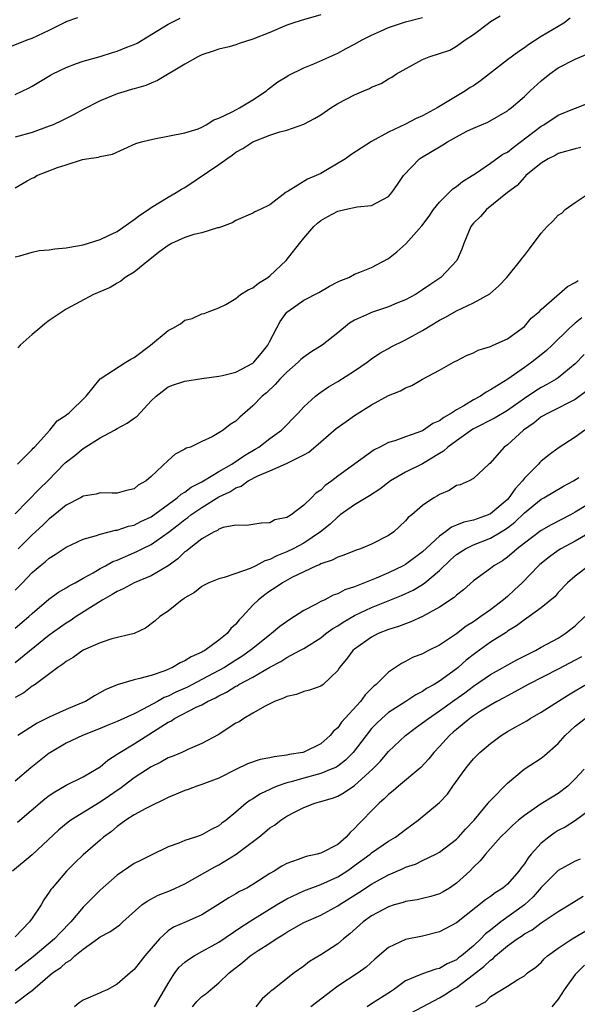
# Model space of a CAD drawing. Units: inches. Extents: x 2550000 to 2553000, y 1512000 to 1515000.
# Drawn here: x 2550638 to 2550703, y 1512117 to 1512233 of the extents above; entities that cross this region are included whole.
import ezdxf

# ---------------------------------------------------------------- set-up
doc = ezdxf.new("R2010")
doc.units = ezdxf.units.IN
doc.header["$MEASUREMENT"] = 0
doc.layers.add('LD25501512_2ft', color=103, linetype='Continuous')

msp = doc.modelspace()

# ---------------------------------------------------------------- linework, layer by layer
at = {"layer": 'LD25501512_2ft'}
for points, elevation in [([(2550635.97, 1512230.03), (2550638.39, 1512231), (2550639, 1512231.22), (2550641, 1512232.15), (2550642.89, 1512233.11), (2550643, 1512233.17), (2550644.36, 1512233.64)], 9190), ([(2550673, 1512233.97), (2550670.69, 1512233.31), (2550669.7, 1512233), (2550669, 1512232.74), (2550667, 1512231.9), (2550665, 1512231.09), (2550663.4, 1512230.6), (2550663, 1512230.43), (2550662.21, 1512230.21), (2550661, 1512229.92), (2550660.33, 1512229.67), (2550659, 1512229.25), (2550658.51, 1512229), (2550657, 1512228.14), (2550653.77, 1512226.23), (2550653, 1512225.92), (2550652.37, 1512225.64), (2550651, 1512225.25), (2550650.82, 1512225.18), (2550650.17, 1512225), (2550649, 1512224.64), (2550647, 1512223.83), (2550645, 1512222.81), (2550643.84, 1512222.16), (2550643, 1512221.76), (2550642.51, 1512221.49), (2550641.46, 1512221), (2550641, 1512220.82), (2550639, 1512220.1), (2550637, 1512219.54)], 9186), ([(2550637, 1512205.42), (2550637.54, 1512205.54), (2550639, 1512205.97), (2550639.83, 1512206.17), (2550641, 1512206.24), (2550641.64, 1512206.36), (2550643, 1512206.48), (2550643.43, 1512206.57), (2550645, 1512206.86), (2550647, 1512207.48), (2550647.89, 1512207.89), (2550649, 1512208.43), (2550651, 1512209.83), (2550651.66, 1512210.34), (2550652.68, 1512211), (2550653, 1512211.25), (2550655, 1512212.45), (2550655.96, 1512213), (2550656.6, 1512213.39), (2550657, 1512213.6), (2550661, 1512216.3), (2550661.93, 1512217), (2550662.57, 1512217.43), (2550663, 1512217.76), (2550663.81, 1512218.19), (2550665, 1512219), (2550667, 1512219.77), (2550668.18, 1512220.18), (2550669, 1512220.38), (2550671, 1512221.09), (2550672.27, 1512221.73), (2550673, 1512222.19), (2550674.18, 1512223), (2550675, 1512223.49), (2550677, 1512224.54), (2550678.07, 1512225), (2550678.73, 1512225.27), (2550679, 1512225.42), (2550680.12, 1512225.88), (2550681, 1512226.41), (2550681.38, 1512226.62), (2550681.94, 1512227), (2550685, 1512228.68), (2550685.78, 1512229), (2550688.2, 1512229.8), (2550689, 1512230.26), (2550690.03, 1512231), (2550691, 1512231.66), (2550692.76, 1512233), (2550693, 1512233.16), (2550694.17, 1512233.83)], 9182), ([(2550637, 1512213.58), (2550638.39, 1512214.39), (2550639, 1512214.71), (2550639.21, 1512214.79), (2550639.55, 1512215), (2550641.97, 1512215.97), (2550643, 1512216.28), (2550644.9, 1512216.9), (2550645.4, 1512217), (2550646.81, 1512217.19), (2550647, 1512217.26), (2550648.45, 1512217.55), (2550651.21, 1512218.79), (2550651.88, 1512219), (2550653.36, 1512219.36), (2550657, 1512220.04), (2550658.54, 1512220.54), (2550659, 1512220.72), (2550659.49, 1512221), (2550660.4, 1512221.6), (2550661, 1512221.77), (2550662.49, 1512222.49), (2550663.14, 1512222.86), (2550663.43, 1512223), (2550665, 1512223.96), (2550666.62, 1512225), (2550666.81, 1512225.19), (2550667.95, 1512226.05), (2550669, 1512226.7), (2550669.18, 1512226.82), (2550671, 1512227.71), (2550672.2, 1512228.2), (2550675, 1512229.43), (2550676.01, 1512229.99), (2550677, 1512230.51), (2550677.87, 1512231), (2550679, 1512231.58), (2550680.04, 1512232.04), (2550681, 1512232.48), (2550683, 1512233.12), (2550685, 1512233.64)], 9184), ([(2550637, 1512224.59), (2550638.63, 1512225.37), (2550639, 1512225.57), (2550641.15, 1512226.85), (2550641.42, 1512227), (2550643, 1512227.77), (2550644.21, 1512228.21), (2550645, 1512228.52), (2550647, 1512229.07), (2550648.47, 1512229.53), (2550649, 1512229.67), (2550650.14, 1512230.14), (2550651, 1512230.48), (2550651.36, 1512230.64), (2550655, 1512232.85), (2550655.27, 1512233), (2550656.44, 1512233.56)], 9188), ([(2550702.42, 1512233.58), (2550701.64, 1512233), (2550701, 1512232.59), (2550699, 1512231.42), (2550697.54, 1512230.46), (2550697, 1512230.06), (2550696.35, 1512229.65), (2550695, 1512228.66), (2550691.83, 1512226.17), (2550691, 1512225.58), (2550690.62, 1512225.38), (2550690.08, 1512225), (2550686.74, 1512223), (2550685, 1512222.07), (2550684.26, 1512221.74), (2550683, 1512221.08), (2550681, 1512220.13), (2550679, 1512219.01), (2550677.75, 1512218.25), (2550676.54, 1512217.46), (2550675.92, 1512217), (2550673.6, 1512215.6), (2550673, 1512215.25), (2550672.46, 1512215), (2550671.43, 1512214.57), (2550669.16, 1512213.16), (2550668.94, 1512213.06), (2550667, 1512211.57), (2550665.86, 1512211), (2550665.25, 1512210.75), (2550665, 1512210.59), (2550663, 1512209.72), (2550662.57, 1512209.44), (2550661, 1512208.85), (2550660.84, 1512208.84), (2550659, 1512208.26), (2550658.05, 1512208.05), (2550657, 1512207.69), (2550655.42, 1512207), (2550655, 1512206.77), (2550654.05, 1512206.05), (2550652.69, 1512205), (2550651, 1512203.62), (2550649.96, 1512203), (2550649.45, 1512202.55), (2550649, 1512202.31), (2550648.19, 1512201.81), (2550646.23, 1512201), (2550643, 1512199.26), (2550641, 1512197.92), (2550640.48, 1512197.52), (2550639.88, 1512197), (2550639, 1512196.27), (2550637.57, 1512195), (2550637.31, 1512194.69)], 9180), ([(2550637.26, 1512181), (2550639, 1512182.72), (2550639.12, 1512182.88), (2550639.26, 1512183), (2550641.05, 1512185), (2550641.92, 1512186.08), (2550643, 1512186.75), (2550643.12, 1512186.88), (2550643.3, 1512187), (2550645.34, 1512189), (2550647, 1512191.03), (2550650.01, 1512193), (2550650.62, 1512193.38), (2550651, 1512193.55), (2550652.92, 1512195), (2550655, 1512196.73), (2550655.58, 1512197), (2550656.46, 1512197.54), (2550657, 1512197.97), (2550657.84, 1512198.16), (2550659, 1512198.7), (2550659.25, 1512198.75), (2550659.83, 1512199), (2550661, 1512199.41), (2550661.82, 1512199.82), (2550663, 1512200.51), (2550663.56, 1512201), (2550664.45, 1512201.55), (2550665, 1512201.76), (2550665.66, 1512202.34), (2550666.76, 1512203), (2550667, 1512203.18), (2550668.92, 1512205), (2550670.48, 1512207), (2550671, 1512207.63), (2550672.2, 1512209), (2550672.62, 1512209.38), (2550673, 1512209.72), (2550673.83, 1512210.17), (2550675, 1512210.83), (2550675.86, 1512211), (2550677.31, 1512211.31), (2550679, 1512211.47), (2550681, 1512212.56), (2550681.39, 1512213), (2550682.03, 1512213.97), (2550682.75, 1512215), (2550684.66, 1512217), (2550684.86, 1512217.14), (2550686.12, 1512217.88), (2550687, 1512218.41), (2550687.38, 1512218.62), (2550687.96, 1512219), (2550689, 1512219.58), (2550690.23, 1512220.23), (2550691, 1512220.62), (2550691.94, 1512221), (2550692.71, 1512221.29), (2550695, 1512222.63), (2550695.19, 1512222.81), (2550695.46, 1512223), (2550697, 1512224.35), (2550697.68, 1512225), (2550699, 1512226.18), (2550699.99, 1512227), (2550701, 1512227.72), (2550703, 1512228.75), (2550704.58, 1512229.42)], 9178), ([(2550637, 1512175.12), (2550639.9, 1512178.1), (2550640.82, 1512179), (2550642.88, 1512181.12), (2550644, 1512182), (2550645, 1512182.83), (2550647, 1512184.09), (2550648.69, 1512185), (2550649, 1512185.18), (2550650.19, 1512185.81), (2550651, 1512186.4), (2550651.36, 1512186.64), (2550653, 1512188.44), (2550653.59, 1512189), (2550655, 1512190.09), (2550655.65, 1512190.35), (2550657, 1512190.77), (2550659, 1512191.1), (2550661, 1512191.34), (2550661.42, 1512191.42), (2550663, 1512191.81), (2550665, 1512192.9), (2550665.11, 1512193), (2550665.97, 1512194.03), (2550666.76, 1512195), (2550667, 1512195.5), (2550668.2, 1512197.8), (2550669, 1512198.9), (2550669.11, 1512199), (2550671, 1512200.3), (2550672.76, 1512201.24), (2550674.04, 1512201.96), (2550675, 1512202.47), (2550675.36, 1512202.64), (2550676.31, 1512203), (2550677, 1512203.38), (2550677.61, 1512203.61), (2550679, 1512204.17), (2550681, 1512205.23), (2550681.97, 1512206.03), (2550683.02, 1512206.98), (2550684.9, 1512209.1), (2550685.77, 1512210.23), (2550686.31, 1512211), (2550687, 1512211.86), (2550688.56, 1512213.44), (2550689, 1512213.71), (2550689.7, 1512214.3), (2550690.87, 1512215), (2550691.24, 1512215.24), (2550693, 1512216.46), (2550694.47, 1512217.53), (2550695, 1512217.79), (2550695.68, 1512218.32), (2550699, 1512220.84), (2550699.28, 1512221), (2550701, 1512222.13), (2550702.93, 1512222.93), (2550703.14, 1512223), (2550705, 1512223.74)], 9176), ([(2550703.66, 1512218.34), (2550703, 1512218.18), (2550701, 1512217.6), (2550700.63, 1512217.37), (2550699.82, 1512217), (2550699, 1512216.49), (2550697.19, 1512215), (2550697.1, 1512214.9), (2550697, 1512214.82), (2550696.16, 1512213.84), (2550695, 1512213.01), (2550692.54, 1512211), (2550691.82, 1512210.18), (2550691, 1512209.41), (2550690.68, 1512209), (2550689.85, 1512207), (2550689.65, 1512206.35), (2550689.04, 1512205), (2550687.17, 1512203), (2550685.86, 1512202.14), (2550685, 1512201.54), (2550684.16, 1512201), (2550683, 1512200.37), (2550681.96, 1512199.96), (2550681, 1512199.54), (2550679, 1512198.88), (2550678.76, 1512198.76), (2550677, 1512197.96), (2550676.38, 1512197.62), (2550675, 1512196.47), (2550673.18, 1512195), (2550671.83, 1512194.17), (2550671, 1512193.61), (2550670.67, 1512193.33), (2550670.33, 1512193), (2550669, 1512191.84), (2550668.17, 1512191), (2550667.63, 1512190.37), (2550666.6, 1512189.4), (2550666.11, 1512189), (2550665, 1512187.84), (2550663.46, 1512186.54), (2550663, 1512186.06), (2550662.33, 1512185.67), (2550661.51, 1512185), (2550661, 1512184.66), (2550660.2, 1512184.2), (2550659, 1512183.65), (2550657.63, 1512183), (2550657.15, 1512182.85), (2550657, 1512182.73), (2550655.84, 1512182.16), (2550655, 1512181.4), (2550653, 1512179.52), (2550652.42, 1512179), (2550651.5, 1512178.5), (2550651, 1512178.07), (2550650.11, 1512177.89), (2550649, 1512177.58), (2550648.43, 1512177.57), (2550647, 1512177.61), (2550646.54, 1512177.46), (2550645, 1512177.2), (2550644.89, 1512177.11), (2550644.69, 1512177), (2550643, 1512176.13), (2550641.28, 1512174.72), (2550641, 1512174.53), (2550640.23, 1512173.77), (2550639, 1512172.65), (2550637.35, 1512171)], 9174), ([(2550637, 1512166.12), (2550637.86, 1512167), (2550639, 1512168.21), (2550639.93, 1512169), (2550640.53, 1512169.47), (2550641, 1512169.91), (2550641.69, 1512170.31), (2550643, 1512171.21), (2550645, 1512172.12), (2550646.56, 1512172.56), (2550647, 1512172.73), (2550648.81, 1512173.19), (2550649, 1512173.2), (2550650.34, 1512173.66), (2550651, 1512173.8), (2550651.79, 1512174.21), (2550653, 1512174.77), (2550656.09, 1512177), (2550656.55, 1512177.45), (2550657, 1512177.69), (2550657.74, 1512178.26), (2550659, 1512178.9), (2550659.17, 1512179), (2550661, 1512180.11), (2550662.53, 1512181), (2550664, 1512182), (2550665.27, 1512182.73), (2550665.7, 1512183), (2550667, 1512184.01), (2550668.37, 1512185), (2550670.33, 1512187), (2550671, 1512187.75), (2550672.38, 1512189), (2550672.72, 1512189.28), (2550673, 1512189.48), (2550673.91, 1512190.09), (2550675, 1512190.71), (2550677, 1512192), (2550678.47, 1512193), (2550679, 1512193.39), (2550679.95, 1512194.05), (2550681, 1512194.61), (2550681.24, 1512194.76), (2550683, 1512195.63), (2550685, 1512196.75), (2550687, 1512197.96), (2550687.7, 1512198.3), (2550689, 1512199.06), (2550691, 1512200.01), (2550692.92, 1512201.08), (2550694, 1512202), (2550694.95, 1512203), (2550696.55, 1512205), (2550696.73, 1512205.27), (2550697, 1512205.6), (2550697.61, 1512206.39), (2550699, 1512208.23), (2550699.68, 1512209), (2550700.36, 1512209.64), (2550701, 1512210.34), (2550701.41, 1512210.59), (2550701.82, 1512211), (2550703, 1512211.84), (2550704.77, 1512213)], 9172), ([(2550637, 1512161.63), (2550638.6, 1512163), (2550639, 1512163.38), (2550640.95, 1512165.05), (2550642.1, 1512165.9), (2550643, 1512166.4), (2550643.36, 1512166.64), (2550644.04, 1512167), (2550645, 1512167.54), (2550646.17, 1512168.17), (2550647, 1512168.66), (2550647.64, 1512169), (2550648.51, 1512169.49), (2550649, 1512169.67), (2550651.33, 1512170.67), (2550651.94, 1512171), (2550653, 1512171.52), (2550655, 1512172.93), (2550656.18, 1512173.82), (2550657, 1512174.47), (2550657.32, 1512174.68), (2550657.7, 1512175), (2550659, 1512175.89), (2550661, 1512177.12), (2550662.28, 1512177.72), (2550663, 1512178.2), (2550663.61, 1512178.39), (2550664.46, 1512179), (2550665.6, 1512179.6), (2550667, 1512180.19), (2550668.95, 1512181.05), (2550669.19, 1512181.19), (2550671, 1512182.07), (2550671.59, 1512182.41), (2550673, 1512183.61), (2550674.81, 1512185.19), (2550675.98, 1512186.02), (2550677, 1512186.73), (2550679, 1512187.97), (2550681, 1512189.07), (2550682.39, 1512189.61), (2550683, 1512189.99), (2550683.74, 1512190.26), (2550685.01, 1512191.01), (2550687, 1512192.08), (2550688.65, 1512193), (2550688.89, 1512193.11), (2550689, 1512193.18), (2550690.19, 1512193.81), (2550691, 1512194.12), (2550691.56, 1512194.44), (2550693, 1512194.85), (2550693.09, 1512194.91), (2550693.33, 1512195), (2550695, 1512195.77), (2550696.75, 1512197), (2550697, 1512197.22), (2550697.82, 1512198.18), (2550698.77, 1512199), (2550699, 1512199.23), (2550702.07, 1512201.93), (2550703, 1512202.42), (2550703.35, 1512202.65)], 9170), ([(2550703.76, 1512198.24), (2550703, 1512197.61), (2550702.31, 1512197), (2550700.29, 1512195), (2550699.62, 1512194.38), (2550699, 1512193.87), (2550697.88, 1512193), (2550697, 1512192.39), (2550695.05, 1512191), (2550693, 1512189.73), (2550692.52, 1512189.48), (2550691.83, 1512189), (2550691, 1512188.57), (2550689.87, 1512187.87), (2550689, 1512187.38), (2550688.41, 1512187), (2550687.5, 1512186.5), (2550687, 1512186.1), (2550686.23, 1512185.77), (2550685.12, 1512185), (2550685, 1512184.93), (2550683, 1512184.22), (2550681.75, 1512183.75), (2550681, 1512183.53), (2550679.97, 1512183), (2550679.31, 1512182.69), (2550675, 1512179.55), (2550674.32, 1512179), (2550673.54, 1512178.46), (2550673, 1512177.92), (2550672.44, 1512177.56), (2550671.9, 1512177), (2550671, 1512176.14), (2550669.5, 1512175), (2550669, 1512174.69), (2550667.6, 1512174.4), (2550667, 1512174.05), (2550665.98, 1512174.02), (2550665, 1512173.87), (2550664.27, 1512173.73), (2550663, 1512173.78), (2550661.51, 1512173.51), (2550661, 1512173.3), (2550660.83, 1512173.17), (2550660.43, 1512173), (2550659, 1512172.19), (2550657.48, 1512171), (2550657.22, 1512170.78), (2550657, 1512170.63), (2550656.17, 1512169.83), (2550655, 1512169), (2550653, 1512167.81), (2550651, 1512166.99), (2550649.71, 1512166.29), (2550649, 1512165.98), (2550648.4, 1512165.6), (2550647.31, 1512165), (2550646.49, 1512164.49), (2550644.19, 1512163), (2550643.48, 1512162.52), (2550643, 1512162.25), (2550641, 1512160.83), (2550637, 1512157.56)], 9168), ([(2550704.07, 1512193.93), (2550703, 1512192.82), (2550701, 1512191.18), (2550700.74, 1512191), (2550699.64, 1512190.36), (2550699, 1512190.04), (2550698.36, 1512189.64), (2550697, 1512188.73), (2550695, 1512187.31), (2550693.56, 1512186.44), (2550690.91, 1512185.09), (2550689, 1512183.74), (2550687.99, 1512183), (2550687.48, 1512182.52), (2550687, 1512182.23), (2550685, 1512181.01), (2550683, 1512180.02), (2550681.21, 1512179), (2550679.95, 1512178.05), (2550678.75, 1512177.25), (2550677, 1512176.17), (2550675.31, 1512175), (2550675.14, 1512174.86), (2550675, 1512174.78), (2550674.1, 1512173.9), (2550672.99, 1512173), (2550671, 1512171.68), (2550669.74, 1512171), (2550669, 1512170.63), (2550667.84, 1512170.16), (2550667, 1512169.72), (2550666.43, 1512169.57), (2550665.36, 1512169), (2550664.68, 1512168.67), (2550663, 1512168.1), (2550661.6, 1512167.6), (2550661, 1512167.47), (2550659.82, 1512167), (2550659.27, 1512166.73), (2550659, 1512166.57), (2550658.14, 1512165.86), (2550657, 1512165.22), (2550656.88, 1512165.12), (2550656.67, 1512165), (2550655, 1512163.63), (2550654.05, 1512163), (2550653.49, 1512162.51), (2550652.35, 1512161.65), (2550650.99, 1512161.01), (2550648.37, 1512160.37), (2550647, 1512159.92), (2550645, 1512159.04), (2550643.81, 1512158.19), (2550643, 1512157.71), (2550642.62, 1512157.38), (2550642.01, 1512157), (2550639.32, 1512155), (2550639.13, 1512154.87), (2550639, 1512154.8), (2550638, 1512154), (2550637, 1512153.47)], 9166), ([(2550704.38, 1512189.62), (2550703, 1512188.6), (2550702.22, 1512188.22), (2550701, 1512187.57), (2550699.8, 1512187), (2550699, 1512186.55), (2550698.15, 1512185.85), (2550696.89, 1512185), (2550695, 1512183.26), (2550694.61, 1512183), (2550692.93, 1512181.07), (2550692.81, 1512181), (2550691, 1512179.29), (2550690.51, 1512179), (2550689.44, 1512178.56), (2550689, 1512178.45), (2550688.13, 1512177.87), (2550687, 1512177.39), (2550686.77, 1512177.23), (2550686.33, 1512177), (2550685, 1512176.1), (2550683.72, 1512175), (2550683.31, 1512174.69), (2550683, 1512174.31), (2550681.6, 1512173), (2550681, 1512172.58), (2550679, 1512171.53), (2550677.69, 1512171), (2550677.16, 1512170.84), (2550675.74, 1512170.26), (2550675, 1512170.03), (2550674.35, 1512169.65), (2550673, 1512169.21), (2550672.87, 1512169.13), (2550672.52, 1512169), (2550671, 1512168.29), (2550669.6, 1512167.6), (2550668.48, 1512167), (2550667.61, 1512166.39), (2550667, 1512165.99), (2550666.42, 1512165.58), (2550665.65, 1512165), (2550665, 1512164.36), (2550663.78, 1512163), (2550663.38, 1512162.62), (2550663, 1512162.12), (2550662.41, 1512161.59), (2550661.98, 1512161), (2550661, 1512160.21), (2550659.33, 1512159), (2550659.11, 1512158.89), (2550659, 1512158.82), (2550657.72, 1512158.28), (2550657, 1512157.79), (2550656.44, 1512157.56), (2550655.52, 1512157), (2550654.62, 1512156.62), (2550653, 1512156.08), (2550651.69, 1512155.69), (2550651, 1512155.56), (2550649.02, 1512154.98), (2550647.61, 1512154.39), (2550646.33, 1512153.67), (2550645.29, 1512153), (2550644.78, 1512152.78), (2550643, 1512152.06), (2550641, 1512151.14), (2550639.57, 1512150.43), (2550637.29, 1512149)], 9164), ([(2550704.15, 1512185), (2550703, 1512184.17), (2550701, 1512182.86), (2550699.91, 1512182.09), (2550699, 1512181.34), (2550698.82, 1512181.18), (2550698.68, 1512181), (2550697, 1512179.32), (2550696.77, 1512179), (2550695.92, 1512178.08), (2550695.17, 1512177), (2550695, 1512176.83), (2550693, 1512175.12), (2550692.73, 1512175), (2550691.45, 1512174.55), (2550691, 1512174.38), (2550689.86, 1512174.14), (2550689, 1512173.78), (2550688.43, 1512173.57), (2550687.7, 1512173), (2550687, 1512172.51), (2550685, 1512170.64), (2550683, 1512169.15), (2550682.73, 1512169), (2550681, 1512168.16), (2550679.53, 1512167.53), (2550677, 1512166.53), (2550675.85, 1512166.15), (2550675, 1512165.7), (2550674.48, 1512165.52), (2550673.47, 1512165), (2550673, 1512164.77), (2550672.47, 1512164.47), (2550671, 1512163.71), (2550669.92, 1512163), (2550669.35, 1512162.65), (2550668.17, 1512161.83), (2550667.21, 1512161), (2550667, 1512160.85), (2550665, 1512159.25), (2550664.7, 1512159), (2550663.7, 1512158.3), (2550663, 1512157.87), (2550661.64, 1512157), (2550661, 1512156.64), (2550659, 1512155.57), (2550657.3, 1512154.7), (2550655.91, 1512154.09), (2550655, 1512153.62), (2550654.54, 1512153.46), (2550653.74, 1512153), (2550652.08, 1512152.08), (2550651, 1512151.55), (2550649, 1512150.62), (2550647.83, 1512150.17), (2550647, 1512149.81), (2550644.9, 1512149), (2550643, 1512148.08), (2550641.13, 1512147), (2550641, 1512146.91), (2550638.82, 1512145.18), (2550637, 1512143.59)], 9162), ([(2550637.25, 1512138.75), (2550640.49, 1512141.51), (2550641, 1512141.9), (2550641.64, 1512142.36), (2550642.8, 1512143), (2550643, 1512143.13), (2550645, 1512144.11), (2550646.52, 1512145), (2550647, 1512145.3), (2550647.91, 1512146.09), (2550649, 1512146.78), (2550649.3, 1512147), (2550651, 1512148.01), (2550655, 1512150.54), (2550655.32, 1512150.68), (2550655.77, 1512151), (2550658.32, 1512152.32), (2550659, 1512152.62), (2550659.67, 1512153), (2550660.59, 1512153.41), (2550661, 1512153.65), (2550661.91, 1512154.09), (2550663, 1512154.8), (2550663.14, 1512154.86), (2550663.36, 1512155), (2550665, 1512155.86), (2550667, 1512157.03), (2550668.29, 1512157.71), (2550669, 1512158.19), (2550670.54, 1512159), (2550671, 1512159.26), (2550673, 1512160.51), (2550673.61, 1512161), (2550674.41, 1512161.59), (2550675, 1512161.92), (2550675.64, 1512162.36), (2550677, 1512163.14), (2550679, 1512164.08), (2550682.52, 1512165.48), (2550683.88, 1512166.12), (2550685, 1512166.81), (2550685.27, 1512167), (2550687, 1512168.43), (2550688.31, 1512169.69), (2550689, 1512170.31), (2550690.07, 1512171), (2550691, 1512171.45), (2550693, 1512172.24), (2550694.25, 1512173), (2550695, 1512173.48), (2550695.87, 1512174.13), (2550697, 1512175.26), (2550699, 1512176.84), (2550699.29, 1512177), (2550701.63, 1512178.37), (2550702.78, 1512179), (2550703.41, 1512179.41)], 9160), ([(2550705.79, 1512177), (2550703, 1512175.31), (2550702.43, 1512175), (2550700.17, 1512173.83), (2550699, 1512173.15), (2550697, 1512171.66), (2550696.14, 1512171), (2550695.54, 1512170.46), (2550695, 1512170.01), (2550694.41, 1512169.59), (2550693.41, 1512169), (2550693, 1512168.67), (2550691, 1512167.22), (2550689.83, 1512166.17), (2550689, 1512165.54), (2550688.73, 1512165.27), (2550687, 1512164.12), (2550685, 1512163), (2550683.63, 1512162.37), (2550683, 1512162.17), (2550682.16, 1512161.84), (2550681, 1512161.49), (2550679.78, 1512161), (2550679, 1512160.59), (2550677, 1512159.18), (2550676.78, 1512159), (2550676.03, 1512157.97), (2550675.22, 1512157), (2550675, 1512156.66), (2550673.27, 1512155), (2550673, 1512154.79), (2550671.67, 1512154.33), (2550671, 1512154.17), (2550670.16, 1512153.84), (2550669, 1512153.6), (2550668.63, 1512153.37), (2550667.55, 1512153), (2550666.46, 1512152.46), (2550665, 1512151.62), (2550663.94, 1512151), (2550663.39, 1512150.61), (2550663, 1512150.43), (2550660.92, 1512149.08), (2550659, 1512148.03), (2550657.32, 1512147.32), (2550656.63, 1512147), (2550655.48, 1512146.52), (2550655, 1512146.34), (2550654.16, 1512145.84), (2550653, 1512145.28), (2550651, 1512143.98), (2550649.31, 1512142.69), (2550649, 1512142.5), (2550648.12, 1512141.88), (2550647, 1512141.13), (2550643.53, 1512139), (2550643.22, 1512138.78), (2550642.14, 1512137.86), (2550639, 1512134.92), (2550636.66, 1512133)], 9158), ([(2550704.97, 1512173.03), (2550703, 1512171.92), (2550701.32, 1512171), (2550701, 1512170.8), (2550699.96, 1512170.04), (2550698.84, 1512169.16), (2550698.67, 1512169), (2550696.74, 1512167), (2550695.85, 1512166.15), (2550695, 1512165.38), (2550694.55, 1512165), (2550693, 1512163.82), (2550691.88, 1512163), (2550691, 1512162.4), (2550690.13, 1512161.87), (2550689, 1512160.98), (2550687, 1512159.62), (2550685.72, 1512159), (2550685, 1512158.63), (2550683.83, 1512158.17), (2550683, 1512157.73), (2550682.51, 1512157.49), (2550681, 1512156.44), (2550679.55, 1512155), (2550679.24, 1512154.76), (2550678.23, 1512153.77), (2550677.68, 1512153), (2550675.46, 1512150.54), (2550675, 1512149.88), (2550674.51, 1512149.49), (2550674.13, 1512149), (2550673, 1512148.01), (2550671, 1512147.03), (2550670.88, 1512147), (2550669.27, 1512146.73), (2550669, 1512146.65), (2550667.52, 1512146.48), (2550667, 1512146.34), (2550665.85, 1512146.15), (2550664.37, 1512145.63), (2550663, 1512144.97), (2550661, 1512143.96), (2550659, 1512143.19), (2550658.4, 1512143), (2550657.38, 1512142.62), (2550657, 1512142.5), (2550655.95, 1512142.05), (2550655, 1512141.68), (2550652.37, 1512140.37), (2550651, 1512139.62), (2550650.01, 1512139), (2550649.44, 1512138.56), (2550649, 1512138.27), (2550648.32, 1512137.68), (2550647.41, 1512137), (2550647, 1512136.66), (2550645, 1512134.9), (2550644.03, 1512133.97), (2550643.05, 1512133), (2550641.33, 1512131), (2550641.18, 1512130.82), (2550641, 1512130.5), (2550640.38, 1512129.62), (2550640.03, 1512129), (2550639, 1512127.45), (2550638.68, 1512127), (2550637, 1512125.26)], 9156), ([(2550704.61, 1512169), (2550703, 1512167.78), (2550702.1, 1512167), (2550701, 1512165.83), (2550700.62, 1512165.38), (2550699, 1512164.04), (2550697.57, 1512163), (2550697, 1512162.64), (2550696.09, 1512161.91), (2550695, 1512161.28), (2550694.84, 1512161.15), (2550693, 1512159.98), (2550691.27, 1512158.73), (2550690.15, 1512157.85), (2550689.21, 1512157), (2550689, 1512156.83), (2550687, 1512155.39), (2550686.36, 1512155), (2550685.47, 1512154.53), (2550685, 1512154.19), (2550684.21, 1512153.79), (2550683.05, 1512153), (2550681, 1512151.69), (2550680.2, 1512151), (2550679.58, 1512150.42), (2550679, 1512149.8), (2550678.35, 1512149), (2550676.83, 1512147), (2550675.93, 1512146.07), (2550675, 1512145.38), (2550674.77, 1512145.23), (2550674.24, 1512145), (2550673, 1512144.51), (2550671, 1512143.97), (2550669.51, 1512143.51), (2550669, 1512143.39), (2550667.87, 1512143), (2550667.25, 1512142.75), (2550667, 1512142.61), (2550665.89, 1512142.11), (2550665, 1512141.53), (2550664.66, 1512141.34), (2550664.2, 1512141), (2550663, 1512139.95), (2550661.85, 1512139), (2550661.36, 1512138.64), (2550661, 1512138.34), (2550660.08, 1512137.92), (2550659, 1512137.28), (2550658.79, 1512137.21), (2550658.22, 1512137), (2550657, 1512136.6), (2550656.29, 1512136.29), (2550655, 1512135.84), (2550653, 1512134.89), (2550651.75, 1512134.25), (2550651, 1512133.88), (2550649, 1512132.52), (2550647, 1512130.74), (2550646.12, 1512129.88), (2550645.28, 1512129), (2550645, 1512128.74), (2550643.56, 1512127), (2550642.28, 1512125.72), (2550641.62, 1512125), (2550639.12, 1512122.88), (2550637, 1512121.24)], 9154), ([(2550637, 1512117.41), (2550638.75, 1512118.75), (2550639.05, 1512118.95), (2550639.08, 1512119), (2550641.4, 1512121), (2550642.37, 1512121.63), (2550643, 1512122.21), (2550643.51, 1512122.49), (2550644.03, 1512123), (2550645, 1512123.78), (2550646.7, 1512125), (2550647, 1512125.23), (2550648.16, 1512125.84), (2550649.32, 1512126.68), (2550649.66, 1512127), (2550651.93, 1512129), (2550652.53, 1512129.47), (2550653.85, 1512130.15), (2550655.3, 1512130.7), (2550657, 1512131.51), (2550660.5, 1512133.5), (2550661, 1512133.75), (2550663.02, 1512134.98), (2550665.7, 1512137), (2550666.42, 1512137.58), (2550667, 1512138.09), (2550667.57, 1512138.43), (2550668.28, 1512139), (2550669, 1512139.47), (2550670, 1512140), (2550671, 1512140.48), (2550672.29, 1512141), (2550672.85, 1512141.15), (2550674.4, 1512141.6), (2550675, 1512141.84), (2550675.75, 1512142.25), (2550677, 1512143.09), (2550679.1, 1512145), (2550680.04, 1512145.96), (2550681, 1512147.1), (2550682.98, 1512149), (2550684.14, 1512149.86), (2550685, 1512150.46), (2550685.69, 1512151), (2550687, 1512151.9), (2550688.79, 1512153.21), (2550689.97, 1512154.03), (2550691, 1512154.79), (2550693, 1512156.17), (2550696.11, 1512157.89), (2550698.32, 1512159), (2550699, 1512159.39), (2550701, 1512160.48), (2550701.83, 1512161), (2550703, 1512161.93), (2550704.12, 1512163)], 9152), ([(2550703.72, 1512158.28), (2550703, 1512157.86), (2550701, 1512156.79), (2550697.47, 1512155), (2550695.88, 1512154.12), (2550695, 1512153.68), (2550694.57, 1512153.43), (2550693.74, 1512153), (2550693, 1512152.57), (2550691.85, 1512151.85), (2550691, 1512151.29), (2550690.59, 1512151), (2550689, 1512149.7), (2550688.63, 1512149.37), (2550688.17, 1512149), (2550687, 1512147.7), (2550686.33, 1512147), (2550685.75, 1512146.25), (2550684.8, 1512145.2), (2550682.17, 1512143), (2550681.54, 1512142.46), (2550681, 1512142.03), (2550680.49, 1512141.51), (2550679.9, 1512141), (2550679, 1512140.11), (2550677.93, 1512139), (2550677.46, 1512138.54), (2550677, 1512138.01), (2550676.46, 1512137.54), (2550676.01, 1512137), (2550675, 1512136.15), (2550673, 1512135.12), (2550672.58, 1512135), (2550671.27, 1512134.73), (2550670.35, 1512134.35), (2550669, 1512133.89), (2550668.41, 1512133.59), (2550667.52, 1512133), (2550667, 1512132.7), (2550665, 1512131.42), (2550664.28, 1512131), (2550663.42, 1512130.58), (2550663, 1512130.31), (2550662.15, 1512129.85), (2550660.89, 1512129), (2550659, 1512127.83), (2550657.12, 1512127), (2550655.63, 1512126.37), (2550655, 1512125.94), (2550653.98, 1512125), (2550652.27, 1512123), (2550651.7, 1512122.3), (2550651, 1512121.38), (2550650.53, 1512121), (2550649, 1512119.66), (2550647.83, 1512119), (2550647.25, 1512118.75), (2550647, 1512118.66), (2550645, 1512117.79), (2550644.52, 1512117.48), (2550643.99, 1512117)], 9150), ([(2550653.39, 1512117), (2550654.58, 1512119), (2550655, 1512119.76), (2550655.81, 1512121), (2550656.33, 1512121.67), (2550657, 1512122.26), (2550657.41, 1512122.59), (2550658.07, 1512123), (2550659, 1512123.5), (2550661, 1512124.63), (2550663.6, 1512126.4), (2550665, 1512127.29), (2550667.78, 1512129), (2550668.53, 1512129.47), (2550669, 1512129.73), (2550671, 1512130.67), (2550673, 1512131.42), (2550675, 1512132.34), (2550676.06, 1512133), (2550676.62, 1512133.38), (2550677, 1512133.65), (2550678.84, 1512135), (2550679, 1512135.14), (2550681, 1512136.52), (2550681.82, 1512137), (2550683, 1512137.91), (2550684.47, 1512139), (2550687, 1512141.09), (2550687.94, 1512142.06), (2550688.57, 1512143), (2550690.01, 1512145), (2550690.44, 1512145.56), (2550691, 1512146.22), (2550691.77, 1512147), (2550693, 1512148.06), (2550694.28, 1512149), (2550695, 1512149.44), (2550696.01, 1512149.99), (2550697.28, 1512150.72), (2550697.7, 1512151), (2550699, 1512151.75), (2550702.21, 1512153.79), (2550703, 1512154.24), (2550705, 1512155.43)], 9148), ([(2550657.88, 1512117), (2550658.39, 1512117.61), (2550659, 1512118.22), (2550659.46, 1512118.54), (2550659.99, 1512119), (2550661, 1512119.81), (2550662.2, 1512121), (2550663.77, 1512122.23), (2550664.69, 1512123), (2550665.63, 1512123.63), (2550667, 1512124.5), (2550667.74, 1512125), (2550668.53, 1512125.47), (2550669, 1512125.79), (2550671, 1512126.93), (2550673, 1512127.79), (2550675, 1512128.89), (2550675.16, 1512129), (2550677.51, 1512130.49), (2550679, 1512131.46), (2550680.04, 1512132.04), (2550681, 1512132.56), (2550682.7, 1512133.3), (2550683, 1512133.45), (2550684.17, 1512133.83), (2550685, 1512134.25), (2550686.55, 1512135), (2550687, 1512135.24), (2550689, 1512136.75), (2550689.24, 1512137), (2550690.06, 1512137.94), (2550691.08, 1512139), (2550692.73, 1512141), (2550692.84, 1512141.16), (2550693, 1512141.34), (2550695, 1512143.36), (2550696.97, 1512145.03), (2550699, 1512146.32), (2550699.38, 1512146.62), (2550701, 1512148.05), (2550701.8, 1512149), (2550703, 1512150.09), (2550704.17, 1512151)], 9146), ([(2550704.05, 1512145), (2550703, 1512143.87), (2550702.11, 1512143), (2550701, 1512142.13), (2550700.28, 1512141.72), (2550699, 1512140.92), (2550697, 1512139.57), (2550696.3, 1512139), (2550695.62, 1512138.38), (2550695, 1512137.79), (2550694.21, 1512137), (2550693, 1512135.66), (2550692.43, 1512135), (2550691.79, 1512134.21), (2550691, 1512133.45), (2550690.57, 1512133), (2550689, 1512131.56), (2550688.16, 1512131), (2550687.44, 1512130.56), (2550687, 1512130.32), (2550685.98, 1512130.02), (2550685, 1512129.76), (2550684.38, 1512129.62), (2550683, 1512129.41), (2550682.7, 1512129.3), (2550681.64, 1512129), (2550681, 1512128.8), (2550679, 1512127.71), (2550678.02, 1512127), (2550676.42, 1512125.58), (2550675.69, 1512125), (2550675, 1512124.42), (2550673, 1512123.11), (2550671.67, 1512122.33), (2550671, 1512121.78), (2550669.88, 1512121), (2550667.36, 1512119), (2550667.14, 1512118.86), (2550667, 1512118.72), (2550666.08, 1512117.92), (2550665.35, 1512117)], 9144), ([(2550705, 1512140.42), (2550703.04, 1512138.96), (2550701.82, 1512138.18), (2550701, 1512137.77), (2550700.53, 1512137.47), (2550699.89, 1512137), (2550699, 1512136.28), (2550697.82, 1512135), (2550697.44, 1512134.56), (2550697, 1512133.86), (2550696.61, 1512133.39), (2550696.34, 1512133), (2550695, 1512131.45), (2550694.47, 1512131), (2550693.55, 1512130.45), (2550693, 1512130.02), (2550692.41, 1512129.59), (2550689, 1512126.9), (2550687, 1512125.84), (2550685, 1512125.34), (2550683, 1512124.93), (2550681, 1512123.97), (2550679.38, 1512122.62), (2550678.34, 1512121.66), (2550677.42, 1512121), (2550675, 1512119.42), (2550671.83, 1512117)], 9142), ([(2550703.58, 1512134.42), (2550703, 1512134.17), (2550701, 1512133.07), (2550699, 1512131.06), (2550698.04, 1512129.96), (2550697.01, 1512129), (2550694.23, 1512127), (2550693, 1512126.02), (2550692.42, 1512125.58), (2550691.89, 1512125), (2550691, 1512124.18), (2550689.58, 1512123), (2550689.24, 1512122.76), (2550689, 1512122.55), (2550687.92, 1512122.08), (2550687, 1512121.52), (2550686.57, 1512121.43), (2550685, 1512120.9), (2550684.8, 1512120.8), (2550683, 1512120.05), (2550681.59, 1512119), (2550681.24, 1512118.76), (2550679, 1512117.33), (2550678.46, 1512117)], 9140), ([(2550683, 1512115.94), (2550687, 1512118.06), (2550687.59, 1512118.41), (2550688.51, 1512119), (2550689, 1512119.28), (2550691, 1512120.8), (2550692.24, 1512121.76), (2550693, 1512122.5), (2550693.32, 1512122.68), (2550693.62, 1512123), (2550695, 1512124.17), (2550696.15, 1512125), (2550696.67, 1512125.33), (2550697, 1512125.58), (2550697.93, 1512126.07), (2550699, 1512126.89), (2550701, 1512128.25), (2550702.28, 1512129), (2550703.95, 1512130.05)], 9138), ([(2550691.27, 1512117), (2550692.41, 1512117.59), (2550693, 1512118.2), (2550695, 1512119.44), (2550696.22, 1512120.22), (2550697, 1512120.65), (2550697.39, 1512121), (2550698.34, 1512121.66), (2550699, 1512122.23), (2550699.35, 1512122.65), (2550699.73, 1512123), (2550701, 1512123.91), (2550702.64, 1512125), (2550705.39, 1512126.61)], 9136), ([(2550704.11, 1512121.89), (2550703.17, 1512121), (2550703, 1512120.81), (2550701.71, 1512119), (2550701, 1512117.9), (2550700.25, 1512117)], 9134)]:
    msp.add_lwpolyline(points, dxfattribs=dict(at, elevation=elevation))

doc.saveas('drawing.dxf')
